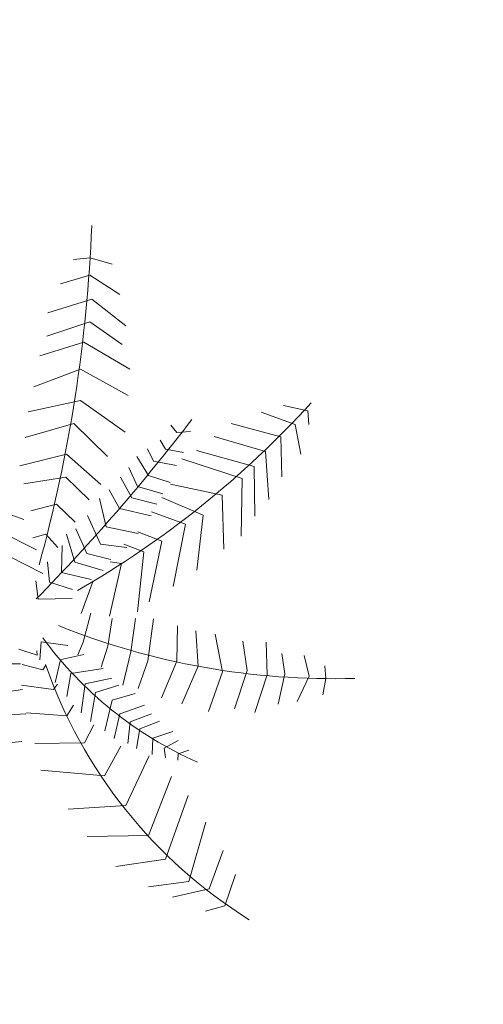
# Model space of a CAD drawing. Extents: x 332558 to 333914, y 8964555 to 8965157.
# Drawn here: x 332871 to 332872, y 8964695 to 8964696 of the extents above; entities that cross this region are included whole.
import ezdxf

# ---------------------------------------------------------------- set-up
doc = ezdxf.new("R2010")
doc.units = 0
doc.header["$MEASUREMENT"] = 0
doc.layers.get('0').update_dxf_attribs({"linetype": 'CONTINUOUS'})
doc.layers.add('ARQ - PL BAIXA NOVO', color=144, linetype='CONTINUOUS')
doc.layers.add('ARQ - PLANTA BAIXA', color=250, linetype='CONTINUOUS')

# ---------------------------------------------------------------- blocks, each defined once
blk = doc.blocks.new('EAD')
at = {"color": 80, "lineweight": 5}
for p, q in [((332781.3479796305, 8964657.925434474, 376.3651726788884), (332781.3347133311, 8964657.904507542, 376.3651726788884)), ((332781.3630353306, 8964657.92584911, 376.3651726788884), (332781.3479796305, 8964657.925434474, 376.3651726788884)), ((332781.3565028905, 8964657.910146402, 376.3651726788884), (332781.3395082837, 8964657.884895395, 376.3651726788884)), ((332781.3846099744, 8964657.90958693, 376.3651726788884), (332781.3565028905, 8964657.910146402, 376.3651726788884)), ((332781.3699015107, 8964657.901179086, 376.3651726788884), (332781.3469230541, 8964657.86118031, 376.3651726788884)), ((332781.4002131711, 8964657.898025313, 376.3651726788884), (332781.3699015107, 8964657.901179086, 376.3651726788884)), ((332781.3828588598, 8964657.880745813, 376.3651726788884), (332781.354870535, 8964657.838458147, 376.3651726788884)), ((332781.4204382491, 8964657.877313748, 376.3651726788884), (332781.3828588598, 8964657.880745813, 376.3651726788884)), ((332781.3910213218, 8964657.860498058, 376.3651726788884), (332781.3637523403, 8964657.821694007, 376.3651726788884)), ((332781.435812903, 8964657.85032483, 376.3651726788884), (332781.3910213218, 8964657.860498058, 376.3651726788884)), ((332781.4021213307, 8964657.83466588, 376.3651726788884), (332781.3763760802, 8964657.802780207, 376.3651726788884)), ((332781.4446958675, 8964657.827065252, 376.3651726788884), (332781.4021213307, 8964657.83466588, 376.3651726788884)), ((332781.3547265863, 8964657.806442223, 376.3651726788884), (332781.3561316677, 8964657.81111951, 376.3651726788884)), ((332781.4122858561, 8964657.809371116, 376.3651726788884), (332781.3953184381, 8964657.790599266, 376.3651726788884)), ((332781.4576521229, 8964657.793700788, 376.3651726788884), (332781.4122858561, 8964657.809371116, 376.3651726788884)), ((332781.3464896395, 8964657.8056897, 376.3651726788884), (332781.3547265863, 8964657.806442223, 376.3651726788884)), ((332781.3639489961, 8964657.799787458, 376.3651726788884), (332781.3647652075, 8964657.806852499, 376.3651726788884)), ((332781.3704246556, 8964657.79058285, 376.3651726788884), (332781.3738681952, 8964657.802286934, 376.3651726788884)), ((332781.3524675032, 8964657.796799934, 376.3651726788884), (332781.3639489961, 8964657.799787458, 376.3651726788884)), ((332781.3781633778, 8964657.781345418, 376.3651726788884), (332781.3840827847, 8964657.79506218, 376.3651726788884)), ((332781.2339272053, 8964657.777897732, 376.3651726788884), (332781.2391440715, 8964657.789275853, 376.3651726788884)), ((332781.2455846665, 8964657.773250228, 376.3651726788884), (332781.2588937349, 8964657.789591813, 376.3651726788884)), ((332781.2630723711, 8964657.767331699, 376.3651726788884), (332781.2731311418, 8964657.788253885, 376.3651726788884)), ((332781.2759426368, 8964657.764729703, 376.3651726788884), (332781.2917218209, 8964657.789899569, 376.3651726788884)), ((332781.3547035611, 8964657.789338114, 376.3651726788884), (332781.3704246556, 8964657.79058285, 376.3651726788884)), ((332781.3840501673, 8964657.774528567, 376.3651726788884), (332781.3895758568, 8964657.789857065, 376.3651726788884)), ((332781.2897954898, 8964657.758128216, 376.3651726788884), (332781.3058455571, 8964657.783835242, 376.3651726788884)), ((332781.3079449192, 8964657.754542913, 376.3651726788884), (332781.3251037126, 8964657.78099855, 376.3651726788884)), ((332781.362624968, 8964657.779302955, 376.3651726788884), (332781.3781633778, 8964657.781345418, 376.3651726788884)), ((332781.3901321094, 8964657.766935695, 376.3651726788884), (332781.398603114, 8964657.783978319, 376.3651726788884)), ((332781.4210449137, 8964657.781564213, 376.3651726788884), (332781.4108926006, 8964657.77019257, 376.3651726788884)), ((332781.4573553177, 8964657.773232348, 376.3651726788884), (332781.4210449137, 8964657.781564213, 376.3651726788884)), ((332781.2324368012, 8964657.768477762, 376.3651726788884), (332781.2339272053, 8964657.777897732, 376.3651726788884)), ((332781.2456657197, 8964657.757443013, 376.3651726788884), (332781.2455846665, 8964657.773250228, 376.3651726788884)), ((332781.3672328147, 8964657.77255692, 376.3651726788884), (332781.3840501673, 8964657.774528567, 376.3651726788884)), ((332781.3933632227, 8964657.755496088, 376.3651726788884), (332781.4042031403, 8964657.776662298, 376.3651726788884)), ((332781.2613800978, 8964657.751850447, 376.3651726788884), (332781.2630723711, 8964657.767331699, 376.3651726788884)), ((332781.2707756002, 8964657.74096845, 376.3651726788884), (332781.2759426368, 8964657.764729703, 376.3651726788884)), ((332781.3247300831, 8964657.74628574, 376.3651726788884), (332781.3432747734, 8964657.77055966, 376.3651726788884)), ((332781.3707602833, 8964657.765045987, 376.3651726788884), (332781.3901321094, 8964657.766935695, 376.3651726788884)), ((332781.4129193097, 8964657.767206239, 376.3651726788884), (332781.404004341, 8964657.74704487, 376.3651726788884)), ((332781.4663538405, 8964657.769535035, 376.3651726788884), (332781.5023756571, 8964657.764573045, 376.3651726788884)), ((332781.2875862363, 8964657.736102795, 376.3651726788884), (332781.2897954898, 8964657.758128216, 376.3651726788884)), ((332781.3392600046, 8964657.738631383, 376.3651726788884), (332781.3569952, 8964657.762677561, 376.3651726788884)), ((332781.4180352211, 8964657.75939245, 376.3651726788884), (332781.4099344359, 8964657.738990784, 376.3651726788884)), ((332781.4291148424, 8964657.758858304, 376.3651726788884), (332781.4222803166, 8964657.752277493, 376.3651726788884)), ((332781.457940047, 8964657.749572977, 376.3651726788884), (332781.4291148424, 8964657.758858304, 376.3651726788884)), ((332781.3065100961, 8964657.72592421, 376.3651726788884), (332781.3079449192, 8964657.754542913, 376.3651726788884)), ((332781.3603859728, 8964657.73333612, 376.3651726788884), (332781.3723250242, 8964657.751821438, 376.3651726788884)), ((332781.3753585378, 8964657.754870448, 376.3651726788884), (332781.3933632227, 8964657.755496088, 376.3651726788884)), ((332781.4585249898, 8964657.750131775, 376.3651726788884), (332781.4916433587, 8964657.743922323, 376.3651726788884)), ((332781.3201519165, 8964657.720136734, 376.3651726788884), (332781.3247300831, 8964657.74628574, 376.3651726788884)), ((332781.3711769643, 8964657.72370191, 376.3651726788884), (332781.3829145753, 8964657.74643074, 376.3651726788884)), ((332781.404004341, 8964657.74704487, 376.3651726788884), (332781.385813817, 8964657.745833216, 376.3651726788884)), ((332781.4257261533, 8964657.744755726, 376.3651726788884), (332781.4185225462, 8964657.728803545, 376.3651726788884)), ((332781.3324265956, 8964657.71308519, 376.3651726788884), (332781.3392600046, 8964657.738631383, 376.3651726788884)), ((332781.4099344359, 8964657.738990784, 376.3651726788884), (332781.389668736, 8964657.739548588, 376.3651726788884)), ((332781.4340155689, 8964657.73739572, 376.3651726788884), (332781.4301476245, 8964657.734075567, 376.3651726788884)), ((332781.4566376716, 8964657.728469858, 376.3651726788884), (332781.4340155689, 8964657.73739572, 376.3651726788884)), ((332781.3486132973, 8964657.70378627, 376.3651726788884), (332781.3603859728, 8964657.73333612, 376.3651726788884)), ((332781.3866707174, 8964657.715493849, 376.3651726788884), (332781.3954597089, 8964657.729611559, 376.3651726788884)), ((332781.4185225462, 8964657.728803545, 376.3651726788884), (332781.3941408729, 8964657.730859919, 376.3651726788884)), ((332781.4242014363, 8964657.717949472, 376.3651726788884), (332781.4315707966, 8964657.73268067, 376.3651726788884)), ((332781.4565758681, 8964657.73170945, 376.3651726788884), (332781.480180858, 8964657.729810609, 376.3651726788884)), ((332781.3617070636, 8964657.700391967, 376.3651726788884), (332781.3711769643, 8964657.72370191, 376.3651726788884)), ((332781.4383019744, 8964657.72116435, 376.3651726788884), (332781.4352242328, 8964657.718169613, 376.3651726788884)), ((332781.4525053683, 8964657.71346665, 376.3651726788884), (332781.4383019744, 8964657.72116435, 376.3651726788884)), ((332781.3787761149, 8964657.696041767, 376.3651726788884), (332781.3866707174, 8964657.715493849, 376.3651726788884)), ((332781.4040702236, 8964657.708240436, 376.3651726788884), (332781.4100586445, 8964657.716433078, 376.3651726788884)), ((332781.4241279376, 8964657.716837069, 376.3651726788884), (332781.4057387201, 8964657.717182843, 376.3651726788884)), ((332781.4345788609, 8964657.700441595, 376.3651726788884), (332781.4387807145, 8964657.713268789, 376.3651726788884)), ((332781.453476024, 8964657.712793564, 376.3651726788884), (332781.46932388, 8964657.708942857, 376.3651726788884)), ((332781.3933060364, 8964657.688387407, 376.3651726788884), (332781.4040702236, 8964657.708240436, 376.3651726788884)), ((332781.415726912, 8964657.707923226, 376.3651726788884), (332781.4345788609, 8964657.700441595, 376.3651726788884)), ((332781.4397156619, 8964657.709383264, 376.3651726788884), (332781.4393023737, 8964657.706301138, 376.3651726788884)), ((332781.4521310295, 8964657.701789046, 376.3651726788884), (332781.4397156619, 8964657.709383264, 376.3651726788884)), ((332781.328769086, 8964657.64876646, 376.3651726788884), (332781.3488866275, 8964657.690610833, 376.3651726788884)), ((332781.3437061579, 8964657.653174976, 376.3651726788884), (332781.3590389194, 8964657.695747508, 376.3651726788884)), ((332781.3619788502, 8964657.657745574, 376.3651726788884), (332781.3801461319, 8964657.693898033, 376.3651726788884)), ((332781.3084142439, 8964657.640571447, 376.3651726788884), (332781.3286324517, 8964657.683772407, 376.3651726788884)), ((332781.3858962255, 8964657.665250674, 376.3651726788884), (332781.4003868746, 8964657.687061854, 376.3651726788884)), ((332781.2940631663, 8964657.637182977, 376.3651726788884), (332781.3085768407, 8964657.676098267, 376.3651726788884)), ((332781.4291207052, 8964657.668822931, 376.3651726788884), (332781.4042701204, 8964657.674525969, 376.3651726788884)), ((332781.4275120381, 8964657.654996723, 376.3651726788884), (332781.4291207052, 8964657.668822931, 376.3651726788884)), ((332781.2765240885, 8964657.62601368, 376.3651726788884), (332781.2849899203, 8964657.665689956, 376.3651726788884)), ((332781.4072863603, 8964657.653655266, 376.3651726788884), (332781.3870710898, 8964657.663882963, 376.3651726788884)), ((332781.4179081001, 8964657.658493387, 376.3651726788884), (332781.4025025454, 8964657.66803633, 376.3651726788884)), ((332781.2592181036, 8964657.61748158, 376.3651726788884), (332781.2701189867, 8964657.659165118, 376.3651726788884)), ((332781.3699477895, 8964657.654553138, 376.3651726788884), (332781.3619788502, 8964657.657745574, 376.3651726788884)), ((332781.3958710055, 8964657.64855142, 376.3651726788884), (332781.3767361131, 8964657.659544013, 376.3651726788884)), ((332781.4019462312, 8964657.634121245, 376.3651726788884), (332781.4072863603, 8964657.653655266, 376.3651726788884)), ((332781.415718031, 8964657.643326974, 376.3651726788884), (332781.4179081001, 8964657.658493387, 376.3651726788884)), ((332781.2482089342, 8964657.610787703, 376.3651726788884), (332781.2566368258, 8964657.64705076, 376.3651726788884)), ((332781.3445683581, 8964657.637611784, 376.3651726788884), (332781.328769086, 8964657.64876646, 376.3651726788884)), ((332781.3568689382, 8964657.644256549, 376.3651726788884), (332781.3437061579, 8964657.653174976, 376.3651726788884)), ((332781.3739504575, 8964657.63992805, 376.3651726788884), (332781.3552878886, 8964657.64721429, 376.3651726788884)), ((332781.3855360289, 8964657.644212471, 376.3651726788884), (332781.3690625641, 8964657.65301222, 376.3651726788884)), ((332781.3969973724, 8964657.626688084, 376.3651726788884), (332781.3958710055, 8964657.64855142, 376.3651726788884)), ((332781.4426874833, 8964657.632452097, 376.3651726788884), (332781.4211589129, 8964657.651025925, 376.3651726788884)), ((332781.3310578492, 8964657.62551371, 376.3651726788884), (332781.3084142439, 8964657.640571447, 376.3651726788884)), ((332781.3666610337, 8964657.628355019, 376.3651726788884), (332781.3446565566, 8964657.638946667, 376.3651726788884)), ((332781.3783117784, 8964657.616870211, 376.3651726788884), (332781.3739504575, 8964657.63992805, 376.3651726788884)), ((332781.389138263, 8964657.624361815, 376.3651726788884), (332781.3855360289, 8964657.644212471, 376.3651726788884)), ((332781.2372783711, 8964657.601999205, 376.3651726788884), (332781.2433344738, 8964657.637546478, 376.3651726788884)), ((332781.320936781, 8964657.61695295, 376.3651726788884), (332781.2940631663, 8964657.637182977, 376.3651726788884)), ((332781.4054711028, 8964657.634809652, 376.3651726788884), (332781.4118610532, 8964657.62302751, 376.3651726788884)), ((332781.4215340687, 8964657.632711634, 376.3651726788884), (332781.4582545218, 8964657.601138271, 376.3651726788884)), ((332781.3123655387, 8964657.608858535, 376.3651726788884), (332781.2765240885, 8964657.62601368, 376.3651726788884)), ((332781.3537365191, 8964657.61727699, 376.3651726788884), (332781.3320596211, 8964657.628373226, 376.3651726788884)), ((332781.3664959898, 8964657.606540795, 376.3651726788884), (332781.3666610337, 8964657.628355019, 376.3651726788884)), ((332781.2236106498, 8964657.59409037, 376.3651726788884), (332781.2299592671, 8964657.623321215, 376.3651726788884)), ((332781.299579202, 8964657.592245515, 376.3651726788884), (332781.2592181036, 8964657.61748158, 376.3651726788884)), ((332781.3428438961, 8964657.611901712, 376.3651726788884), (332781.3258476995, 8964657.620972892, 376.3651726788884)), ((332781.3579626877, 8964657.601859597, 376.3651726788884), (332781.3537365191, 8964657.61727699, 376.3651726788884)), ((332781.3988383404, 8964657.603115268, 376.3651726788884), (332781.3884599931, 8964657.619440183, 376.3651726788884)), ((332781.4118610532, 8964657.62302751, 376.3651726788884), (332781.4220538824, 8964657.62337806, 376.3651726788884)), ((332781.2108406218, 8964657.587744158, 376.3651726788884), (332781.2120452278, 8964657.610317862, 376.3651726788884)), ((332781.2872882141, 8964657.589030253, 376.3651726788884), (332781.2482089342, 8964657.610787703, 376.3651726788884)), ((332781.3366319746, 8964657.604501378, 376.3651726788884), (332781.3194530933, 8964657.614370285, 376.3651726788884)), ((332781.3474354341, 8964657.59488887, 376.3651726788884), (332781.3428438961, 8964657.611901712, 376.3651726788884)), ((332781.2721180494, 8964657.581984542, 376.3651726788884), (332781.2372783711, 8964657.601999205, 376.3651726788884)), ((332781.3267031833, 8964657.598572398, 376.3651726788884), (332781.3122614602, 8964657.607561639, 376.3651726788884)), ((332781.3395383845, 8964657.589149382, 376.3651726788884), (332781.3366319746, 8964657.604501378, 376.3651726788884)), ((332781.387283564, 8964657.585101968, 376.3651726788884), (332781.3742978669, 8964657.605551526, 376.3651726788884)), ((332781.4187580918, 8964657.603333518, 376.3651726788884), (332781.3988383404, 8964657.603115268, 376.3651726788884)), ((332781.4251666038, 8964657.60825393, 376.3651726788884), (332781.4673762229, 8964657.580656976, 376.3651726788884)), ((332781.320569868, 8964657.589077443, 376.3651726788884), (332781.3044901206, 8964657.596265458, 376.3651726788884)), ((332781.3318807156, 8964657.5825796, 376.3651726788884), (332781.3267031833, 8964657.598572398, 376.3651726788884)), ((332781.3825937433, 8964657.568340713, 376.3651726788884), (332781.3629160965, 8964657.596502656, 376.3651726788884)), ((332781.1992046422, 8964657.580024818, 376.3651726788884), (332781.2009942774, 8964657.589965662, 376.3651726788884)), ((332781.2334717592, 8964657.57266472, 376.3651726788884), (332781.2108406218, 8964657.587744158, 376.3651726788884)), ((332781.2572754638, 8964657.575443419, 376.3651726788884), (332781.2236106498, 8964657.59409037, 376.3651726788884)), ((332781.3095606986, 8964657.582383566, 376.3651726788884), (332781.2972102889, 8964657.58812193, 376.3651726788884)), ((332781.3226261169, 8964657.579005547, 376.3651726788884), (332781.320569868, 8964657.589077443, 376.3651726788884)), ((332781.2159898061, 8964657.571767647, 376.3651726788884), (332781.1992046422, 8964657.580024818, 376.3651726788884)), ((332781.3118092245, 8964657.57494345, 376.3651726788884), (332781.3095606986, 8964657.582383566, 376.3651726788884)), ((332781.4190634185, 8964657.582403703, 376.3651726788884), (332781.387283564, 8964657.585101968, 376.3651726788884)), ((332781.298526057, 8964657.572298173, 376.3651726788884), (332781.2884088295, 8964657.573982518, 376.3651726788884)), ((332781.3013889251, 8964657.565861816, 376.3651726788884), (332781.298526057, 8964657.572298173, 376.3651726788884)), ((332781.3717435894, 8964657.547353579, 376.3651726788884), (332781.3532164074, 8964657.577452512, 376.3651726788884)), ((332781.4184887984, 8964657.568474172, 376.3651726788884), (332781.3825937433, 8964657.568340713, 376.3651726788884)), ((332781.3627791237, 8964657.531749064, 376.3651726788884), (332781.3360667116, 8964657.562904336, 376.3651726788884)), ((332781.4097245928, 8964657.548886612, 376.3651726788884), (332781.3717435894, 8964657.547353579, 376.3651726788884)), ((332781.3571549784, 8964657.509029785, 376.3651726788884), (332781.3272573348, 8964657.536596991, 376.3651726788884)), ((332781.4029771717, 8964657.530709498, 376.3651726788884), (332781.3627791237, 8964657.531749064, 376.3651726788884)), ((332781.3498589669, 8964657.489897735, 376.3651726788884), (332781.3214453973, 8964657.51788246, 376.3651726788884)), ((332781.3943871313, 8964657.513590928, 376.3651726788884), (332781.3571549784, 8964657.509029785, 376.3651726788884)), ((332781.3420166179, 8964657.476246497, 376.3651726788884), (332781.3223972485, 8964657.49849671, 376.3651726788884)), ((332781.3844724611, 8964657.492066378, 376.3651726788884), (332781.3498589669, 8964657.489897735, 376.3651726788884)), ((332781.3364196615, 8964657.460006373, 376.3651726788884), (332781.3165553816, 8964657.485677622, 376.3651726788884)), ((332781.3757229765, 8964657.47893627, 376.3651726788884), (332781.3420166179, 8964657.476246497, 376.3651726788884)), ((332781.33357246, 8964657.442186574, 376.3651726788884), (332781.3152058813, 8964657.461801605, 376.3651726788884)), ((332781.3710331557, 8964657.462175015, 376.3651726788884), (332781.3364196615, 8964657.460006373, 376.3651726788884)), ((332781.3564569473, 8964657.443299554, 376.3651726788884), (332781.33357246, 8964657.442186574, 376.3651726788884)), ((332781.330219737, 8964657.429853005, 376.3651726788884), (332781.3153370428, 8964657.4384028, 376.3651726788884)), ((332781.3426567784, 8964657.42787514, 376.3651726788884), (332781.330219737, 8964657.429853005, 376.3651726788884))]:
    blk.add_line(p, q, dxfattribs=at)
for centre, radius, start, end in [((332781.0701163042, 8964657.683789626, 376.3651726788884), 0.3667971392512735, 5.294408391948537, 44.27313187713295), ((332781.1659055908, 8964657.587401124, 376.3651726788884), 0.2886900808704134, 22.47392104020104, 52.32635906949748), ((332781.0969608767, 8964657.242568277, 376.3651726788884), 0.5527497193074463, 54.35324072080788, 77.89047953159589), ((332781.6004302564, 8964656.971199857, 376.3651726788884), 0.7268704215914844, 106.0871192306562, 123.855293615725), ((332782.2029293144, 8964656.423336579, 376.3651726788884), 1.465236929140962, 121.8174722434873, 128.7759854541983), ((332782.4091917568, 8964657.09390085, 376.3651726788884), 1.129922746933727, 150.862530722557, 163.9344393729704)]:
    blk.add_arc(centre, radius, start, end, dxfattribs=at)

msp = doc.modelspace()

# ---------------------------------------------------------------- linework, layer by layer
at = {"layer": 'ARQ - PLANTA BAIXA', "extrusion": (-0.004858381326850268, 0.004610686203567096, 0.9999775686002237), "elevation": 40092.94405301096}
msp.add_lwpolyline([(332890.9833624067, 8964627.425697852), (332866.8980478214, 8964621.514892377), (332866.4452038538, 8964623.360138254), (332855.2280512949, 8964620.607323607), (332860.0901654733, 8964600.795209996), (332869.0735993409, 8964602.9998451), (332868.2274961382, 8964606.447541343), (332883.1836995501, 8964610.117960872), (332884.0298027527, 8964606.67026463), (332895.3926326176, 8964609.458830114), (332890.9833624067, 8964627.425697852)], dxfattribs=at)

# ---------------------------------------------------------------- block references
at = {"layer": 'ARQ - PL BAIXA NOVO', "extrusion": (-0.00151709980917782, 0.005430636153269021, 0.9999841031732154), "rotation": 193.7875622178061}
msp.add_blockref('EAD', (-1480416.573586964, 17750223.65956244, 48179.36503293123), dxfattribs=at)

doc.saveas('drawing.dxf')
